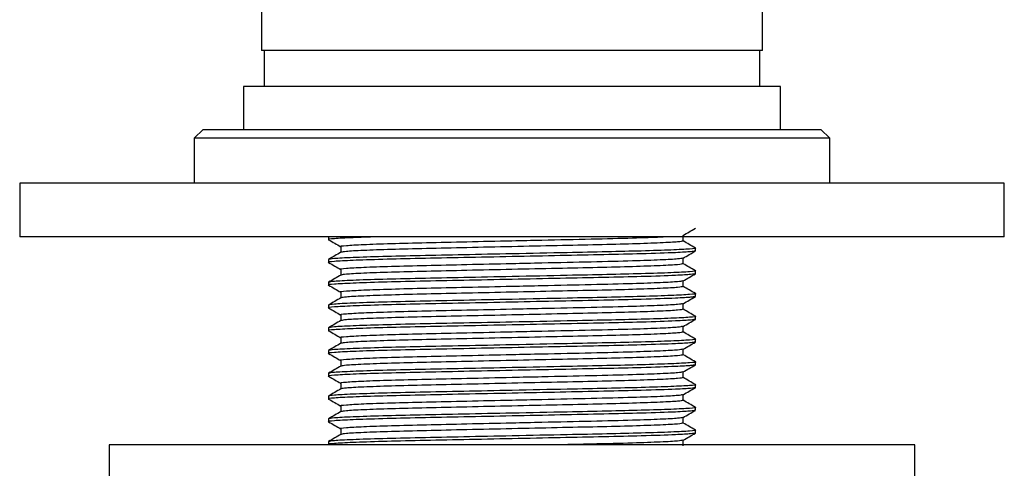
# Model space of a CAD drawing. Units: millimetres. Extents: x 5 to 995, y 5 to 995.
# Drawn here: x 448 to 476, y 499 to 511 of the extents above; entities that cross this region are included whole.
import ezdxf

# ---------------------------------------------------------------- set-up
doc = ezdxf.new("R2010")
doc.units = ezdxf.units.MM

msp = doc.modelspace()

# ---------------------------------------------------------------- linework, layer by layer
at = {"color": 7, "linetype": 'Continuous', "lineweight": 25}
for p, q in [((454.768, 535.438), (454.768, 510.438)), ((468.768, 510.438), (468.768, 535.438)), ((468.768, 510.438), (454.768, 510.438)), ((454.843, 510.438), (454.843, 509.438)), ((468.693, 509.438), (468.693, 510.438)), ((454.268, 509.438), (454.268, 508.238)), ((469.268, 509.438), (454.268, 509.438)), ((469.268, 508.238), (469.268, 509.438)), ((453.143, 508.238), (452.893, 507.988)), ((453.143, 508.238), (461.768, 508.238)), ((461.768, 508.238), (470.393, 508.238)), ((470.643, 507.988), (470.393, 508.238)), ((452.893, 507.988), (452.893, 506.738)), ((461.768, 507.988), (452.893, 507.988)), ((470.643, 507.988), (461.768, 507.988)), ((470.643, 506.738), (470.643, 507.988)), ((448.018, 506.738), (448.018, 505.238)), ((475.518, 506.738), (448.018, 506.738)), ((475.518, 505.238), (475.518, 506.738)), ((475.518, 505.238), (448.018, 505.238)), ((456.643, 505.238), (456.643, 505.163)), ((466.549, 505.123), (466.549, 505.281)), ((456.987, 504.965), (456.987, 504.807)), ((466.893, 504.846), (466.893, 504.925)), ((466.549, 504.488), (466.549, 504.646)), ((456.643, 504.607), (456.643, 504.528)), ((456.987, 504.33), (456.987, 504.172)), ((466.893, 504.211), (466.893, 504.29)), ((456.643, 503.972), (456.643, 503.893)), ((466.549, 503.853), (466.549, 504.011)), ((456.987, 503.695), (456.987, 503.537)), ((466.893, 503.576), (466.893, 503.655)), ((456.643, 503.337), (456.643, 503.258)), ((466.549, 503.218), (466.549, 503.376)), ((456.987, 503.06), (456.987, 502.902)), ((466.893, 502.941), (466.893, 503.02)), ((456.643, 502.702), (456.643, 502.623)), ((466.549, 502.583), (466.549, 502.741)), ((456.987, 502.425), (456.987, 502.267)), ((466.893, 502.306), (466.893, 502.385)), ((456.643, 502.067), (456.643, 501.988)), ((466.549, 501.948), (466.549, 502.106)), ((456.987, 501.79), (456.987, 501.632)), ((466.893, 501.671), (466.893, 501.75)), ((456.643, 501.432), (456.643, 501.353)), ((466.549, 501.313), (466.549, 501.471)), ((456.987, 501.155), (456.987, 500.997)), ((466.893, 501.036), (466.893, 501.115)), ((456.643, 500.797), (456.643, 500.718)), ((466.549, 500.678), (466.549, 500.836)), ((456.987, 500.52), (456.987, 500.362)), ((466.893, 500.401), (466.893, 500.48)), ((456.643, 500.162), (456.643, 500.083)), ((466.549, 500.043), (466.549, 500.201)), ((456.987, 499.885), (456.987, 499.727)), ((466.893, 499.766), (466.893, 499.845)), ((450.518, 499.438), (450.518, 498.438)), ((473.018, 499.438), (450.518, 499.438)), ((456.643, 499.527), (456.643, 499.448)), ((466.549, 499.408), (466.549, 499.566)), ((473.018, 498.438), (473.018, 499.438))]:
    msp.add_line(p, q, dxfattribs=at)
for points, knots in [([(466.546, 505.279), (466.604, 505.312), (466.718, 505.378), (466.833, 505.444), (466.89, 505.477)], [0, 0, 0, 0, 0.499993, 1, 1, 1, 1]), ([(457.988, 505.238), (457.752, 505.231), (457.219, 505.214), (456.786, 505.188), (456.587, 505.17), (456.657, 505.161), (456.665, 505.16)], [0, 0, 0, 0, 0.274979, 0.621862, 0.956916, 1, 1, 1, 1]), ([(466.062, 505.238), (466.015, 505.235), (465.816, 505.223), (465.124, 505.199), (464.009, 505.172), (462.809, 505.146), (461.623, 505.12), (460.509, 505.095), (459.351, 505.07), (458.355, 505.045), (457.571, 505.018), (457.12, 504.989), (456.934, 504.973), (456.987, 504.965), (456.987, 504.965)], [0, 0, 0, 0, 0.031324, 0.12988, 0.24108, 0.353964, 0.418699, 0.517255, 0.612449, 0.707643, 0.806199, 0.904754, 0.999948, 1, 1, 1, 1]), ([(466.872, 504.928), (466.88, 504.927), (466.949, 504.918), (466.756, 504.9), (466.265, 504.872), (465.446, 504.845), (464.442, 504.821), (463.219, 504.796), (461.835, 504.767), (460.418, 504.738), (459.177, 504.713), (458.107, 504.688), (457.281, 504.66), (456.743, 504.632), (456.676, 504.616), (456.643, 504.607)], [0, 0, 0, 0, 0.010115, 0.091177, 0.175101, 0.259025, 0.334164, 0.408742, 0.505041, 0.588965, 0.670028, 0.75109, 0.835014, 0.918938, 1, 1, 1, 1]), ([(456.646, 505.16), (456.703, 505.127), (456.817, 505.061), (456.93, 504.996), (456.987, 504.963)], [0, 0, 0, 0, 0.504337, 1, 1, 1, 1]), ([(466.549, 505.123), (466.519, 505.115), (466.456, 505.098), (465.954, 505.07), (465.183, 505.042), (464.185, 505.017), (463.027, 504.993), (461.768, 504.965), (460.509, 504.937), (459.351, 504.912), (458.352, 504.887), (457.583, 504.859), (457.096, 504.832), (457.035, 504.816), (457.007, 504.809)], [0, 0, 0, 0, 0.08274, 0.168425, 0.25411, 0.336873, 0.419635, 0.50532, 0.591005, 0.673768, 0.75653, 0.842215, 0.9279, 1, 1, 1, 1]), ([(466.89, 504.928), (466.833, 504.961), (466.719, 505.027), (466.606, 505.092), (466.549, 505.125)], [0, 0, 0, 0, 0.504099, 1, 1, 1, 1]), ([(466.873, 504.842), (466.849, 504.836), (466.796, 504.822), (466.324, 504.795), (465.499, 504.766), (464.359, 504.74), (463.118, 504.715), (461.768, 504.687), (460.419, 504.659), (459.177, 504.634), (458.11, 504.609), (457.271, 504.581), (456.78, 504.553), (456.587, 504.535), (456.657, 504.526), (456.665, 504.525)], [0, 0, 0, 0, 0.063414, 0.139933, 0.240887, 0.322778, 0.404669, 0.489451, 0.574233, 0.656124, 0.738015, 0.822797, 0.907579, 0.98947, 1, 1, 1, 1]), ([(456.99, 504.809), (456.932, 504.776), (456.818, 504.71), (456.703, 504.643), (456.646, 504.61)], [0, 0, 0, 0, 0.499993, 1, 1, 1, 1]), ([(466.528, 504.644), (466.501, 504.637), (466.439, 504.621), (465.953, 504.594), (465.142, 504.565), (464.004, 504.537), (462.81, 504.511), (461.623, 504.485), (460.509, 504.46), (459.35, 504.435), (458.355, 504.41), (457.571, 504.383), (457.12, 504.354), (456.934, 504.338), (456.987, 504.33), (456.987, 504.33)], [0, 0, 0, 0, 0.071809, 0.157525, 0.24324, 0.339953, 0.43813, 0.494432, 0.580147, 0.66294, 0.745732, 0.831447, 0.917163, 0.999955, 1, 1, 1, 1]), ([(466.546, 504.644), (466.604, 504.677), (466.718, 504.743), (466.833, 504.809), (466.89, 504.842)], [0, 0, 0, 0, 0.499993, 1, 1, 1, 1]), ([(456.646, 504.525), (456.703, 504.492), (456.817, 504.426), (456.93, 504.361), (456.987, 504.328)], [0, 0, 0, 0, 0.504337, 1, 1, 1, 1]), ([(466.549, 504.488), (466.519, 504.48), (466.456, 504.463), (465.954, 504.435), (465.183, 504.407), (464.185, 504.382), (463.027, 504.358), (461.768, 504.33), (460.509, 504.302), (459.351, 504.277), (458.352, 504.252), (457.583, 504.224), (457.096, 504.197), (457.035, 504.181), (457.007, 504.174)], [0, 0, 0, 0, 0.08274, 0.168425, 0.25411, 0.336873, 0.419635, 0.50532, 0.591005, 0.673768, 0.75653, 0.842215, 0.9279, 1, 1, 1, 1]), ([(466.89, 504.293), (466.833, 504.326), (466.719, 504.392), (466.606, 504.457), (466.549, 504.49)], [0, 0, 0, 0, 0.5040991, 1, 1, 1, 1]), ([(466.893, 504.211), (466.866, 504.203), (466.812, 504.188), (466.326, 504.16), (465.498, 504.131), (464.359, 504.105), (463.118, 504.08), (461.768, 504.052), (460.419, 504.024), (459.177, 503.999), (458.11, 503.974), (457.271, 503.946), (456.78, 503.918), (456.587, 503.9), (456.657, 503.891), (456.665, 503.89)], [0, 0, 0, 0, 0.073164, 0.148887, 0.24879, 0.329828, 0.410867, 0.494766, 0.578666, 0.659704, 0.740742, 0.824642, 0.908541, 0.989579, 1, 1, 1, 1]), ([(466.872, 504.293), (466.88, 504.292), (466.949, 504.283), (466.756, 504.265), (466.265, 504.237), (465.446, 504.21), (464.442, 504.186), (463.219, 504.161), (461.835, 504.132), (460.418, 504.103), (459.177, 504.078), (458.107, 504.053), (457.281, 504.025), (456.743, 503.997), (456.676, 503.981), (456.643, 503.972)], [0, 0, 0, 0, 0.010115, 0.091177, 0.175101, 0.259025, 0.334164, 0.408742, 0.505041, 0.588965, 0.670028, 0.75109, 0.835014, 0.918938, 1, 1, 1, 1]), ([(456.99, 504.174), (456.932, 504.141), (456.818, 504.075), (456.703, 504.008), (456.646, 503.975)], [0, 0, 0, 0, 0.4999927, 1, 1, 1, 1]), ([(466.546, 504.009), (466.604, 504.042), (466.718, 504.108), (466.833, 504.174), (466.89, 504.207)], [0, 0, 0, 0, 0.499993, 1, 1, 1, 1]), ([(456.646, 503.89), (456.703, 503.857), (456.817, 503.791), (456.93, 503.726), (456.987, 503.693)], [0, 0, 0, 0, 0.504337, 1, 1, 1, 1]), ([(466.528, 504.009), (466.501, 504.002), (466.439, 503.986), (465.953, 503.959), (465.142, 503.93), (464.004, 503.902), (462.81, 503.876), (461.623, 503.85), (460.509, 503.825), (459.35, 503.8), (458.355, 503.775), (457.571, 503.748), (457.12, 503.719), (456.934, 503.703), (456.987, 503.695), (456.987, 503.695)], [0, 0, 0, 0, 0.071809, 0.157525, 0.24324, 0.339953, 0.43813, 0.494432, 0.580147, 0.66294, 0.745732, 0.831447, 0.917163, 0.999955, 1, 1, 1, 1]), ([(466.549, 503.853), (466.519, 503.845), (466.456, 503.828), (465.954, 503.8), (465.183, 503.772), (464.185, 503.747), (463.027, 503.723), (461.768, 503.695), (460.509, 503.667), (459.351, 503.642), (458.352, 503.617), (457.583, 503.589), (457.096, 503.562), (457.035, 503.546), (457.007, 503.539)], [0, 0, 0, 0, 0.08274, 0.168425, 0.25411, 0.336873, 0.419635, 0.50532, 0.591005, 0.673768, 0.75653, 0.842215, 0.9279, 1, 1, 1, 1]), ([(466.89, 503.658), (466.833, 503.691), (466.719, 503.757), (466.606, 503.822), (466.549, 503.855)], [0, 0, 0, 0, 0.5040991, 1, 1, 1, 1]), ([(466.873, 503.572), (466.849, 503.566), (466.796, 503.552), (466.324, 503.525), (465.499, 503.496), (464.359, 503.47), (463.118, 503.445), (461.768, 503.417), (460.419, 503.389), (459.177, 503.364), (458.11, 503.339), (457.271, 503.311), (456.78, 503.283), (456.587, 503.265), (456.657, 503.256), (456.665, 503.255)], [0, 0, 0, 0, 0.063414, 0.139933, 0.240887, 0.322778, 0.404669, 0.489451, 0.574233, 0.656124, 0.738015, 0.822797, 0.907579, 0.98947, 1, 1, 1, 1]), ([(466.872, 503.658), (466.88, 503.657), (466.949, 503.648), (466.756, 503.63), (466.265, 503.602), (465.446, 503.575), (464.442, 503.551), (463.219, 503.526), (461.835, 503.497), (460.418, 503.468), (459.177, 503.443), (458.107, 503.418), (457.281, 503.39), (456.743, 503.362), (456.676, 503.346), (456.643, 503.337)], [0, 0, 0, 0, 0.010115, 0.091177, 0.175101, 0.259025, 0.334164, 0.408742, 0.505041, 0.588965, 0.670028, 0.75109, 0.835014, 0.918938, 1, 1, 1, 1]), ([(456.99, 503.539), (456.932, 503.506), (456.818, 503.44), (456.703, 503.373), (456.646, 503.34)], [0, 0, 0, 0, 0.499993, 1, 1, 1, 1]), ([(466.546, 503.374), (466.604, 503.407), (466.718, 503.473), (466.833, 503.539), (466.89, 503.572)], [0, 0, 0, 0, 0.499993, 1, 1, 1, 1]), ([(456.646, 503.255), (456.703, 503.222), (456.817, 503.156), (456.93, 503.091), (456.987, 503.058)], [0, 0, 0, 0, 0.504337, 1, 1, 1, 1]), ([(466.528, 503.374), (466.501, 503.367), (466.439, 503.351), (465.953, 503.324), (465.142, 503.295), (464.004, 503.267), (462.81, 503.241), (461.623, 503.215), (460.509, 503.19), (459.35, 503.165), (458.355, 503.14), (457.571, 503.113), (457.12, 503.084), (456.934, 503.068), (456.987, 503.06), (456.987, 503.06)], [0, 0, 0, 0, 0.071809, 0.157525, 0.24324, 0.339953, 0.43813, 0.494432, 0.580147, 0.66294, 0.745732, 0.831447, 0.917163, 0.999955, 1, 1, 1, 1]), ([(466.872, 503.023), (466.88, 503.022), (466.949, 503.013), (466.756, 502.995), (466.265, 502.967), (465.446, 502.94), (464.442, 502.916), (463.219, 502.891), (461.835, 502.862), (460.418, 502.833), (459.177, 502.808), (458.107, 502.783), (457.281, 502.755), (456.743, 502.727), (456.676, 502.711), (456.643, 502.702)], [0, 0, 0, 0, 0.010115, 0.091177, 0.175101, 0.259025, 0.334164, 0.408742, 0.505041, 0.588965, 0.670028, 0.75109, 0.835014, 0.918938, 1, 1, 1, 1]), ([(466.549, 503.218), (466.519, 503.21), (466.456, 503.193), (465.954, 503.165), (465.183, 503.137), (464.185, 503.112), (463.027, 503.088), (461.768, 503.06), (460.509, 503.032), (459.351, 503.007), (458.352, 502.982), (457.583, 502.954), (457.096, 502.927), (457.035, 502.911), (457.007, 502.904)], [0, 0, 0, 0, 0.08274, 0.168425, 0.25411, 0.336873, 0.419635, 0.50532, 0.591005, 0.673768, 0.75653, 0.842215, 0.9279, 1, 1, 1, 1]), ([(466.89, 503.023), (466.833, 503.056), (466.719, 503.122), (466.606, 503.187), (466.549, 503.22)], [0, 0, 0, 0, 0.5040991, 1, 1, 1, 1]), ([(466.893, 502.941), (466.866, 502.933), (466.812, 502.918), (466.326, 502.89), (465.498, 502.861), (464.359, 502.835), (463.118, 502.81), (461.768, 502.782), (460.419, 502.754), (459.177, 502.729), (458.11, 502.704), (457.271, 502.676), (456.78, 502.648), (456.587, 502.63), (456.657, 502.621), (456.665, 502.62)], [0, 0, 0, 0, 0.073164, 0.148887, 0.24879, 0.329828, 0.410867, 0.494766, 0.578666, 0.659704, 0.740742, 0.824642, 0.908541, 0.989579, 1, 1, 1, 1]), ([(456.99, 502.904), (456.932, 502.871), (456.818, 502.805), (456.703, 502.738), (456.646, 502.705)], [0, 0, 0, 0, 0.4999927, 1, 1, 1, 1]), ([(466.528, 502.739), (466.501, 502.732), (466.439, 502.716), (465.953, 502.689), (465.142, 502.66), (464.004, 502.632), (462.81, 502.606), (461.623, 502.58), (460.509, 502.555), (459.35, 502.53), (458.355, 502.505), (457.571, 502.478), (457.12, 502.449), (456.934, 502.433), (456.987, 502.425), (456.987, 502.425)], [0, 0, 0, 0, 0.071809, 0.157525, 0.24324, 0.339953, 0.43813, 0.494432, 0.580147, 0.66294, 0.745732, 0.831447, 0.917163, 0.999955, 1, 1, 1, 1]), ([(466.546, 502.739), (466.604, 502.772), (466.718, 502.838), (466.833, 502.904), (466.89, 502.937)], [0, 0, 0, 0, 0.499993, 1, 1, 1, 1]), ([(456.646, 502.62), (456.703, 502.587), (456.817, 502.521), (456.93, 502.456), (456.987, 502.423)], [0, 0, 0, 0, 0.504337, 1, 1, 1, 1]), ([(466.549, 502.583), (466.519, 502.575), (466.456, 502.558), (465.954, 502.53), (465.183, 502.502), (464.185, 502.477), (463.027, 502.453), (461.768, 502.425), (460.509, 502.397), (459.351, 502.372), (458.352, 502.347), (457.583, 502.319), (457.096, 502.292), (457.035, 502.276), (457.007, 502.269)], [0, 0, 0, 0, 0.08274, 0.168425, 0.25411, 0.336873, 0.419635, 0.50532, 0.591005, 0.673768, 0.75653, 0.842215, 0.9279, 1, 1, 1, 1]), ([(466.89, 502.388), (466.833, 502.421), (466.719, 502.487), (466.606, 502.552), (466.549, 502.585)], [0, 0, 0, 0, 0.504099, 1, 1, 1, 1]), ([(466.873, 502.302), (466.849, 502.296), (466.796, 502.282), (466.324, 502.255), (465.499, 502.226), (464.359, 502.2), (463.118, 502.175), (461.768, 502.147), (460.419, 502.119), (459.177, 502.094), (458.11, 502.069), (457.271, 502.041), (456.78, 502.013), (456.587, 501.995), (456.657, 501.986), (456.665, 501.985)], [0, 0, 0, 0, 0.063414, 0.139933, 0.240887, 0.322778, 0.404669, 0.489451, 0.574233, 0.656124, 0.738015, 0.822797, 0.907579, 0.98947, 1, 1, 1, 1]), ([(466.872, 502.388), (466.88, 502.387), (466.949, 502.378), (466.756, 502.36), (466.265, 502.332), (465.446, 502.305), (464.442, 502.281), (463.219, 502.256), (461.835, 502.227), (460.418, 502.198), (459.177, 502.173), (458.107, 502.148), (457.281, 502.12), (456.743, 502.092), (456.676, 502.076), (456.643, 502.067)], [0, 0, 0, 0, 0.010115, 0.091177, 0.175101, 0.259025, 0.334164, 0.408742, 0.505041, 0.588965, 0.670028, 0.75109, 0.835014, 0.918938, 1, 1, 1, 1]), ([(456.99, 502.269), (456.932, 502.236), (456.818, 502.17), (456.703, 502.103), (456.646, 502.07)], [0, 0, 0, 0, 0.499993, 1, 1, 1, 1]), ([(466.546, 502.104), (466.604, 502.137), (466.718, 502.203), (466.833, 502.269), (466.89, 502.302)], [0, 0, 0, 0, 0.499993, 1, 1, 1, 1]), ([(456.646, 501.985), (456.703, 501.952), (456.817, 501.886), (456.93, 501.821), (456.987, 501.788)], [0, 0, 0, 0, 0.504337, 1, 1, 1, 1]), ([(466.528, 502.104), (466.501, 502.097), (466.439, 502.081), (465.953, 502.054), (465.142, 502.025), (464.004, 501.997), (462.81, 501.971), (461.623, 501.945), (460.509, 501.92), (459.35, 501.895), (458.355, 501.87), (457.571, 501.843), (457.12, 501.814), (456.934, 501.798), (456.987, 501.79), (456.987, 501.79)], [0, 0, 0, 0, 0.071809, 0.157525, 0.24324, 0.339953, 0.43813, 0.494432, 0.580147, 0.66294, 0.745732, 0.831447, 0.917163, 0.999955, 1, 1, 1, 1]), ([(466.549, 501.948), (466.519, 501.94), (466.456, 501.923), (465.954, 501.895), (465.183, 501.867), (464.185, 501.842), (463.027, 501.818), (461.768, 501.79), (460.509, 501.762), (459.351, 501.737), (458.352, 501.712), (457.583, 501.684), (457.096, 501.657), (457.035, 501.641), (457.007, 501.634)], [0, 0, 0, 0, 0.08274, 0.168425, 0.25411, 0.336873, 0.419635, 0.50532, 0.591005, 0.673768, 0.75653, 0.842215, 0.9279, 1, 1, 1, 1]), ([(466.89, 501.753), (466.833, 501.786), (466.719, 501.852), (466.606, 501.917), (466.549, 501.95)], [0, 0, 0, 0, 0.5040991, 1, 1, 1, 1]), ([(466.873, 501.667), (466.849, 501.661), (466.796, 501.647), (466.324, 501.62), (465.499, 501.591), (464.359, 501.565), (463.118, 501.54), (461.768, 501.512), (460.419, 501.484), (459.177, 501.459), (458.11, 501.434), (457.271, 501.406), (456.78, 501.378), (456.587, 501.36), (456.657, 501.351), (456.665, 501.35)], [0, 0, 0, 0, 0.063414, 0.139933, 0.240887, 0.322778, 0.404669, 0.489451, 0.574233, 0.656124, 0.738015, 0.822797, 0.907579, 0.98947, 1, 1, 1, 1]), ([(466.872, 501.753), (466.88, 501.752), (466.949, 501.743), (466.756, 501.725), (466.265, 501.697), (465.446, 501.67), (464.442, 501.646), (463.219, 501.621), (461.835, 501.592), (460.418, 501.563), (459.177, 501.538), (458.107, 501.513), (457.281, 501.485), (456.743, 501.457), (456.676, 501.441), (456.643, 501.432)], [0, 0, 0, 0, 0.010115, 0.091177, 0.175101, 0.259025, 0.334164, 0.408742, 0.505041, 0.588965, 0.670028, 0.75109, 0.835014, 0.918938, 1, 1, 1, 1]), ([(456.99, 501.634), (456.932, 501.601), (456.818, 501.535), (456.703, 501.468), (456.646, 501.435)], [0, 0, 0, 0, 0.4999927, 1, 1, 1, 1]), ([(466.546, 501.469), (466.604, 501.502), (466.718, 501.568), (466.833, 501.634), (466.89, 501.667)], [0, 0, 0, 0, 0.499993, 1, 1, 1, 1]), ([(456.646, 501.35), (456.703, 501.317), (456.817, 501.251), (456.93, 501.186), (456.987, 501.153)], [0, 0, 0, 0, 0.504337, 1, 1, 1, 1]), ([(466.528, 501.469), (466.501, 501.462), (466.439, 501.446), (465.953, 501.419), (465.142, 501.39), (464.004, 501.362), (462.81, 501.336), (461.623, 501.31), (460.509, 501.285), (459.35, 501.26), (458.355, 501.235), (457.571, 501.208), (457.12, 501.179), (456.934, 501.163), (456.987, 501.155), (456.987, 501.155)], [0, 0, 0, 0, 0.071809, 0.157525, 0.24324, 0.339953, 0.43813, 0.494432, 0.580147, 0.66294, 0.745732, 0.831447, 0.917163, 0.999955, 1, 1, 1, 1]), ([(466.872, 501.118), (466.88, 501.117), (466.949, 501.108), (466.756, 501.09), (466.265, 501.062), (465.446, 501.035), (464.442, 501.011), (463.219, 500.986), (461.835, 500.957), (460.418, 500.928), (459.177, 500.903), (458.107, 500.878), (457.281, 500.85), (456.743, 500.822), (456.676, 500.806), (456.643, 500.797)], [0, 0, 0, 0, 0.010115, 0.091177, 0.175101, 0.259025, 0.334164, 0.408742, 0.505041, 0.588965, 0.670028, 0.75109, 0.835014, 0.918938, 1, 1, 1, 1]), ([(466.549, 501.313), (466.519, 501.305), (466.456, 501.288), (465.954, 501.26), (465.183, 501.232), (464.185, 501.207), (463.027, 501.183), (461.768, 501.155), (460.509, 501.127), (459.351, 501.102), (458.352, 501.077), (457.583, 501.049), (457.096, 501.022), (457.035, 501.006), (457.007, 500.999)], [0, 0, 0, 0, 0.08274, 0.168425, 0.25411, 0.336873, 0.419635, 0.50532, 0.591005, 0.673768, 0.75653, 0.842215, 0.9279, 1, 1, 1, 1]), ([(466.89, 501.118), (466.833, 501.151), (466.719, 501.217), (466.606, 501.282), (466.549, 501.315)], [0, 0, 0, 0, 0.5040991, 1, 1, 1, 1]), ([(466.893, 501.036), (466.866, 501.028), (466.812, 501.013), (466.326, 500.985), (465.498, 500.956), (464.359, 500.93), (463.118, 500.905), (461.768, 500.877), (460.419, 500.849), (459.177, 500.824), (458.11, 500.799), (457.271, 500.771), (456.78, 500.743), (456.587, 500.725), (456.657, 500.716), (456.665, 500.715)], [0, 0, 0, 0, 0.073164, 0.148887, 0.24879, 0.329828, 0.410867, 0.494766, 0.578666, 0.659704, 0.740742, 0.824642, 0.908541, 0.989579, 1, 1, 1, 1]), ([(456.99, 500.999), (456.932, 500.966), (456.818, 500.9), (456.703, 500.833), (456.646, 500.8)], [0, 0, 0, 0, 0.499993, 1, 1, 1, 1]), ([(466.528, 500.834), (466.501, 500.827), (466.439, 500.811), (465.953, 500.784), (465.142, 500.755), (464.004, 500.727), (462.81, 500.701), (461.623, 500.675), (460.509, 500.65), (459.35, 500.625), (458.355, 500.6), (457.571, 500.573), (457.12, 500.544), (456.934, 500.528), (456.987, 500.52), (456.987, 500.52)], [0, 0, 0, 0, 0.071809, 0.157525, 0.24324, 0.339953, 0.43813, 0.494432, 0.580147, 0.66294, 0.745732, 0.831447, 0.917163, 0.999955, 1, 1, 1, 1]), ([(466.546, 500.834), (466.604, 500.867), (466.718, 500.933), (466.833, 500.999), (466.89, 501.032)], [0, 0, 0, 0, 0.499993, 1, 1, 1, 1]), ([(456.646, 500.715), (456.703, 500.682), (456.817, 500.616), (456.93, 500.551), (456.987, 500.518)], [0, 0, 0, 0, 0.504337, 1, 1, 1, 1]), ([(466.549, 500.678), (466.519, 500.67), (466.456, 500.653), (465.954, 500.625), (465.183, 500.597), (464.185, 500.572), (463.027, 500.548), (461.768, 500.52), (460.509, 500.492), (459.351, 500.467), (458.352, 500.442), (457.583, 500.414), (457.096, 500.387), (457.035, 500.371), (457.007, 500.364)], [0, 0, 0, 0, 0.08274, 0.168425, 0.25411, 0.336873, 0.419635, 0.50532, 0.591005, 0.673768, 0.75653, 0.842215, 0.9279, 1, 1, 1, 1]), ([(466.89, 500.483), (466.833, 500.516), (466.719, 500.582), (466.606, 500.647), (466.549, 500.68)], [0, 0, 0, 0, 0.5040991, 1, 1, 1, 1]), ([(466.873, 500.397), (466.849, 500.391), (466.796, 500.377), (466.324, 500.35), (465.499, 500.321), (464.359, 500.295), (463.118, 500.27), (461.768, 500.242), (460.419, 500.214), (459.177, 500.189), (458.11, 500.164), (457.271, 500.136), (456.78, 500.108), (456.587, 500.09), (456.657, 500.081), (456.665, 500.08)], [0, 0, 0, 0, 0.063414, 0.139933, 0.240887, 0.322778, 0.404669, 0.489451, 0.574233, 0.656124, 0.738015, 0.822797, 0.907579, 0.98947, 1, 1, 1, 1]), ([(466.872, 500.483), (466.88, 500.482), (466.949, 500.473), (466.756, 500.455), (466.265, 500.427), (465.446, 500.4), (464.442, 500.376), (463.219, 500.351), (461.835, 500.322), (460.418, 500.293), (459.177, 500.268), (458.107, 500.243), (457.281, 500.215), (456.743, 500.187), (456.676, 500.171), (456.643, 500.162)], [0, 0, 0, 0, 0.010115, 0.091177, 0.175101, 0.259025, 0.334164, 0.408742, 0.505041, 0.588965, 0.670028, 0.75109, 0.835014, 0.918938, 1, 1, 1, 1]), ([(456.99, 500.364), (456.932, 500.331), (456.818, 500.265), (456.703, 500.198), (456.646, 500.165)], [0, 0, 0, 0, 0.4999927, 1, 1, 1, 1]), ([(466.546, 500.199), (466.604, 500.232), (466.718, 500.298), (466.833, 500.364), (466.89, 500.397)], [0, 0, 0, 0, 0.499993, 1, 1, 1, 1]), ([(456.646, 500.08), (456.703, 500.047), (456.817, 499.981), (456.93, 499.916), (456.987, 499.883)], [0, 0, 0, 0, 0.504337, 1, 1, 1, 1]), ([(466.528, 500.199), (466.501, 500.192), (466.439, 500.176), (465.953, 500.149), (465.142, 500.12), (464.004, 500.092), (462.81, 500.066), (461.623, 500.04), (460.509, 500.015), (459.35, 499.99), (458.355, 499.965), (457.571, 499.938), (457.12, 499.909), (456.934, 499.893), (456.987, 499.885), (456.987, 499.885)], [0, 0, 0, 0, 0.071809, 0.157525, 0.24324, 0.339953, 0.43813, 0.494432, 0.580147, 0.66294, 0.745732, 0.831447, 0.917163, 0.999955, 1, 1, 1, 1]), ([(466.549, 500.043), (466.519, 500.035), (466.456, 500.018), (465.954, 499.99), (465.183, 499.962), (464.185, 499.937), (463.027, 499.913), (461.768, 499.885), (460.509, 499.857), (459.351, 499.832), (458.352, 499.807), (457.583, 499.779), (457.096, 499.752), (457.035, 499.736), (457.007, 499.729)], [0, 0, 0, 0, 0.08274, 0.168425, 0.25411, 0.336873, 0.419635, 0.50532, 0.591005, 0.673768, 0.75653, 0.842215, 0.9279, 1, 1, 1, 1]), ([(466.89, 499.848), (466.833, 499.881), (466.719, 499.947), (466.606, 500.012), (466.549, 500.045)], [0, 0, 0, 0, 0.504099, 1, 1, 1, 1]), ([(466.893, 499.766), (466.866, 499.758), (466.812, 499.743), (466.326, 499.715), (465.498, 499.686), (464.359, 499.66), (463.118, 499.635), (461.768, 499.607), (460.419, 499.579), (459.177, 499.554), (458.11, 499.529), (457.271, 499.501), (456.78, 499.473), (456.587, 499.455), (456.657, 499.446), (456.665, 499.445)], [0, 0, 0, 0, 0.073164, 0.148887, 0.24879, 0.329828, 0.410867, 0.494766, 0.578666, 0.659704, 0.740742, 0.824642, 0.908541, 0.989579, 1, 1, 1, 1]), ([(466.872, 499.848), (466.88, 499.847), (466.949, 499.838), (466.756, 499.82), (466.265, 499.792), (465.446, 499.765), (464.442, 499.741), (463.219, 499.716), (461.835, 499.687), (460.418, 499.658), (459.177, 499.633), (458.107, 499.608), (457.281, 499.58), (456.743, 499.552), (456.676, 499.536), (456.643, 499.527)], [0, 0, 0, 0, 0.010115, 0.091177, 0.175101, 0.259025, 0.334164, 0.408742, 0.505041, 0.588965, 0.670028, 0.75109, 0.835014, 0.918938, 1, 1, 1, 1]), ([(456.99, 499.729), (456.932, 499.696), (456.818, 499.63), (456.703, 499.563), (456.646, 499.53)], [0, 0, 0, 0, 0.499993, 1, 1, 1, 1]), ([(466.546, 499.564), (466.604, 499.597), (466.718, 499.663), (466.833, 499.729), (466.89, 499.762)], [0, 0, 0, 0, 0.499993, 1, 1, 1, 1]), ([(466.528, 499.564), (466.501, 499.557), (466.439, 499.541), (465.953, 499.514), (465.139, 499.484), (464.162, 499.461), (463.404, 499.444), (463.109, 499.438)], [0, 0, 0, 0, 0.1787412, 0.3920965, 0.6054519, 0.8461805, 1, 1, 1, 1])]:
    msp.add_open_spline(points, degree=3, knots=knots, dxfattribs=at)

doc.saveas('drawing.dxf')
